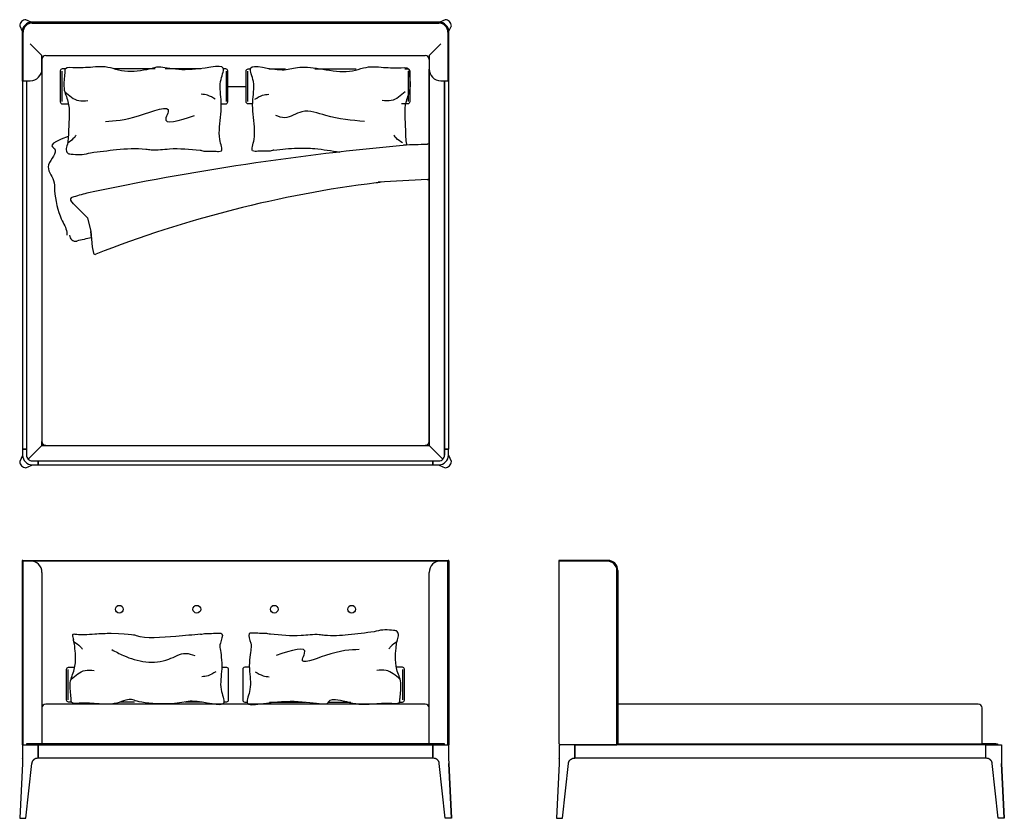
# Model space of a CAD drawing. Units: millimetres. Extents: x -57795 to -52709, y 568 to 4693.
import ezdxf

# ---------------------------------------------------------------- set-up
doc = ezdxf.new("R2010")
doc.units = ezdxf.units.MM

# ---------------------------------------------------------------- blocks, each defined once
blk = doc.blocks.new('EUJHOL')
for p, q in [((-57734.8, 4680.3), (-57762.9, 4693)), ((-55629.8, 4680.5), (-57729.8, 4680.5)), ((-55596.6, 4693), (-55624.8, 4680.3)), ((-57794.8, 4661.2), (-57782, 4633)), ((-57729.8, 4675.5), (-55629.8, 4675.5)), ((-55577.5, 4633), (-55564.8, 4661.2)), ((-57782.3, 4628), (-57782.3, 4428)), ((-57777.3, 4428), (-57777.3, 4628)), ((-55582.3, 4628), (-55582.3, 4428)), ((-55577.3, 4428), (-55577.3, 4628)), ((-57679.8, 4508), (-57739.8, 4568)), ((-55619.8, 4568), (-55679.8, 4508)), ((-57679.8, 4438), (-57679.8, 4508)), ((-57679.8, 4488.1), (-57679.8, 4508)), ((-57679.8, 4488), (-57679.8, 2514)), ((-57659.9, 4508), (-55699.6, 4508)), ((-55679.8, 4508), (-55679.8, 4438)), ((-57782.3, 4428), (-57782.3, 4378)), ((-57777.3, 4378), (-57777.3, 4428)), ((-57577.3, 4427.2), (-57577.3, 4270)), ((-56727.4, 4427.2), (-56727.4, 4270)), ((-56617.3, 4427.2), (-56617.3, 4270)), ((-55787.4, 4427.2), (-55787.4, 4270)), ((-55679.8, 2514), (-55679.8, 4437.8)), ((-55679.8, 4437.7), (-55679.8, 2494)), ((-55582.3, 4428), (-55582.3, 4378)), ((-55577.3, 4378), (-55577.3, 4428)), ((-57779.8, 4375.5), (-57779.8, 2474.5)), ((-57777.3, 4378), (-57739.8, 4378)), ((-57759.8, 4378), (-57759.8, 2444)), ((-55619.8, 4378), (-55582.3, 4378)), ((-55599.8, 2474.5), (-55599.8, 4378)), ((-55599.8, 4378), (-55599.8, 2444)), ((-55579.8, 4375.5), (-55579.8, 2474.5)), ((-56719.9, 4348.4), (-56624.9, 4348.4)), ((-55679.3, 3873.3), (-55679.3, 4047.9)), ((-57530.1, 3758.5), (-57530.7, 3759.4)), ((-57524.3, 3750), (-57530.1, 3758.5)), ((-57516.8, 3741.2), (-57524.3, 3750)), ((-57510.2, 3735), (-57516.8, 3741.2)), ((-57498.8, 3725.3), (-57510.2, 3735)), ((-57498.8, 3725.3), (-57447.8, 3673.2)), ((-57445.3, 3668.8), (-57426.9, 3598.3)), ((-57424.4, 3566.7), (-57426.9, 3598.3)), ((-57426.9, 3598.3), (-57420.6, 3518.9)), ((-57420.6, 3518.9), (-57413.2, 3486.9)), ((-57679.8, 2494), (-57751, 2422.8)), ((-57751, 2422.8), (-57679.8, 2494)), ((-57679.8, 2494), (-57679.8, 2513.9)), ((-57679.8, 2513.9), (-57679.8, 2494)), ((-57659.8, 2494), (-57679.8, 2494)), ((-57679.8, 2494), (-57659.8, 2494)), ((-57659.8, 2494), (-55699.8, 2494)), ((-55699.7, 2494), (-55679.8, 2494)), ((-55679.8, 2494), (-55699.7, 2494)), ((-55608.5, 2422.8), (-55679.8, 2494)), ((-55679.8, 2494), (-55608.5, 2422.8)), ((-57779.8, 2474.5), (-57779.3, 2474)), ((-57759.8, 2474.5), (-57779.8, 2474.5)), ((-57779.8, 2474), (-57779.8, 2444)), ((-57759.8, 2474), (-57779.8, 2474)), ((-57779.8, 2474), (-57779.8, 2471.1)), ((-57779.8, 2474), (-57779.8, 2474)), ((-57779.3, 2474), (-57760.3, 2474)), ((-57760.3, 2474), (-57759.8, 2474.5)), ((-55599.3, 2474), (-55599.8, 2474.5)), ((-55599.8, 2474.5), (-55579.8, 2474.5)), ((-55599.8, 2474), (-55599.8, 2474.5)), ((-55579.8, 2474), (-55599.8, 2474)), ((-55599.8, 2444), (-55599.8, 2474)), ((-55580.3, 2474), (-55599.3, 2474)), ((-55579.8, 2474.5), (-55580.3, 2474)), ((-55579.7, 2474), (-55579.8, 2474)), ((-55579.8, 2444), (-55579.8, 2474)), ((-55579.7, 2471.1), (-55579.7, 2474)), ((-57781, 2441.3), (-57794.8, 2410.8)), ((-57762.9, 2379), (-57732.5, 2392.8)), ((-57729.8, 2414), (-55629.8, 2414)), ((-57729.8, 2394), (-57699.8, 2394)), ((-57702.6, 2394), (-57699.8, 2394)), ((-57699.3, 2414), (-57699.8, 2413.5)), ((-57699.8, 2394), (-57699.8, 2414)), ((-57699.8, 2413.5), (-57699.8, 2394.5)), ((-57699.8, 2394.5), (-57699.3, 2394)), ((-57699.8, 2394), (-57699.8, 2394)), ((-57699.3, 2394), (-57699.3, 2414)), ((-57699.3, 2394), (-55660.3, 2394)), ((-55660.3, 2394), (-55660.3, 2414)), ((-55660.3, 2414), (-55659.8, 2413.5)), ((-55659.8, 2394.5), (-55660.3, 2394)), ((-55659.8, 2414), (-55659.8, 2394)), ((-55659.8, 2394), (-55659.8, 2394)), ((-55659.8, 2394), (-55656.9, 2394)), ((-55659.8, 2394), (-55629.8, 2394)), ((-55627.1, 2392.8), (-55596.6, 2379)), ((-55564.8, 2410.8), (-55578.5, 2441.3))]:
    blk.add_line(p, q)
for points in [[(-57559.7, 4438.4), (-57574.9, 4438.4, 0.414214), (-57584.9, 4428.4), (-57584.9, 4268.4, 0.414214), (-57574.9, 4258.4), (-57542.8, 4258.4)], [(-56753.5, 4258.4), (-56729.9, 4258.4, 0.414214), (-56719.9, 4268.4), (-56719.9, 4428.4, 0.414214), (-56729.9, 4438.4), (-56742.2, 4438.4)], [(-56591.2, 4258.4), (-56614.9, 4258.4, -0.414214), (-56624.9, 4268.4), (-56624.9, 4428.4, -0.414214), (-56614.9, 4438.4), (-56602.5, 4438.4)], [(-55805, 4438.4), (-55789.9, 4438.4, -0.414214), (-55779.9, 4428.4), (-55779.9, 4268.4, -0.414214), (-55789.9, 4258.4), (-55821.9, 4258.4)]]:
    blk.add_lwpolyline(points, format="xyb")
for points in [[(-57095.1, 4438.4), (-57307.4, 4438.4)], [(-56857.2, 4438.4), (-57043.4, 4438.4)], [(-56507.5, 4438.4), (-56421.3, 4438.4)], [(-56269.6, 4438.4), (-56057.3, 4438.4)]]:
    blk.add_lwpolyline(points)
for centre, radius, start, end in [((-57759.9, 4658.2), 34.9, 135.0001, 175.0756), ((-57759.9, 4658.2), 34.9, 94.9244, 134.9999), ((-57729.8, 4628), 52.5, 90, 180), ((-55629.8, 4628), 52.5, 0, 90), ((-55599.6, 4658.2), 34.9, 45.0001, 85.0756), ((-55599.6, 4658.2), 34.9, 4.9244, 44.9999), ((-57729.8, 4628), 47.5, 90, 180), ((-55629.8, 4628), 47.5, 0, 90), ((-57659.8, 4488), 20, 90.4155, 180), ((-55699.8, 4488), 20, 0.419, 89.5845), ((-57739.8, 4438), 60, 270, 0), ((-55619.8, 4438), 60, 180, 270), ((-57779.8, 4378), 2.5, 180, 0), ((-55579.8, 4378), 2.5, 180, 0), ((-54522.3, -10063.5), 14166.1, 95.16367, 101.92007), ((-52158.3, -122328.9), 126426.8, 91.600964, 91.656146), ((-55112.2, 3262.9), 975.6, 125.9293, 126.354), ((-55684.3, 4047.9), 5, 0, 94.2148), ((-54368.2, -22584.6), 26484.6, 92.85903, 93.40742), ((-55687.1, 3874.7), 7.98, 254.5806, 349.7476), ((-55219.8, -2059.5), 5955.1, 97.07757, 111.4989), ((-55376.3, -1173.7), 5057, 96.2565, 96.5542), ((-57522.5, 3765.1), 10, 106.4896, 214.8157), ((-53974.3, -8221.4), 12510.5, 106.12191, 106.48964), ((-57455, 3666.2), 10, 14.6253, 44.3678), ((-57507, 3578.6), 30, 178.5077, 283.2267), ((-55949.4, -3048), 6777.2, 102.57011, 103.2267), ((-57405.4, 3488.7), 8, 192.9987, 292.9998), ((-57659.8, 2514), 20, 180, 270), ((-55699.8, 2514), 20, 270, 0), ((-57729.8, 2444), 50, 180, 270), ((-57729.8, 2444), 30, 180, 225), ((-55629.8, 2444), 50, 270, 0), ((-55629.8, 2444), 30, 315, 0), ((-55629.8, 2444), 30, 315, 0), ((-57759.9, 2413.8), 34.9, 184.9244, 224.9999), ((-57729.8, 2444), 30, 225, 270), ((-55629.8, 2444), 30, 270, 315), ((-55599.6, 2413.8), 34.9, 315.0001, 355.0756), ((-57759.9, 2413.8), 34.9, 225.0001, 265.0756), ((-55599.6, 2413.8), 34.9, 274.9244, 314.9999)]:
    blk.add_arc(centre, radius, start, end)
for points, degree, knots in [([(-56843.5, 4014.3, 10), (-56804.2, 4014.6, 10), (-56775.5, 4012.3, 10), (-56741.4, 4013.2, 10), (-56766.3, 4074, 10), (-56761.5, 4162.7, 10), (-56746.3, 4262.4, 10), (-56769.4, 4366.3, 10), (-56709.8, 4486.2, 10), (-56881.1, 4417.3, 10), (-57089.5, 4452.5, 10), (-57086.4, 4444.3, 10), (-57252.4, 4411.7, 10), (-57332.5, 4452.8, 10), (-57427, 4447.7, 10), (-57489.9, 4441.1, 10), (-57556.7, 4448.1, 10), (-57561.6, 4433.3, 10), (-57561.2, 4407.9, 10), (-57574.6, 4337.9, 10), (-57529.3, 4248.9, 10), (-57544.9, 4149.2, 10), (-57542.3, 4061.1, 10), (-57559.6, 4019.3, 10), (-57543.5, 3998, 10), (-57535.5, 3999.9, 10), (-57518.4, 3998, 10)], 3, [391.998131, 391.998131, 391.998131, 391.998131, 458.996227, 484.096279, 549.795664, 611.209095, 737.81767, 847.074748, 933.990995, 1114.310111, 1195.049208, 1299.23986, 1395.500158, 1502.207482, 1552.731826, 1668.793154, 1750.276841, 1765.442036, 1795.935607, 1874.270949, 1945.596722, 2091.364022, 2165.956823, 2201.453606, 2234.53929, 2264.492474, 2264.492474, 2264.492474, 2264.492474]), ([(-56501.2, 4014.3, 10), (-56540.5, 4014.6, 10), (-56569.2, 4012.3, 10), (-56603.3, 4013.2, 10), (-56578.4, 4074, 10), (-56583.2, 4162.7, 10), (-56598.4, 4262.4, 10), (-56575.4, 4366.3, 10), (-56634.9, 4486.2, 10), (-56463.6, 4417.3, 10), (-56355.2, 4452.5, 10), (-56258.3, 4444.3, 10), (-56092.3, 4411.7, 10), (-56012.2, 4452.8, 10), (-55917.7, 4447.7, 10), (-55854.8, 4441.1, 10), (-55788, 4448.1, 10), (-55783.1, 4433.3, 10), (-55783.5, 4407.9, 10), (-55770.1, 4337.9, 10), (-55815.4, 4248.9, 10), (-55799.8, 4149.2, 10), (-55802.1, 4071.4, 10), (-55795.3, 4046.9, 10), (-55794.8, 4045.2, 10)], 3, [391.998131, 391.998131, 391.998131, 391.998131, 458.996227, 484.096279, 549.795664, 611.209095, 737.81767, 847.074748, 933.990995, 1114.310111, 1195.049208, 1299.23986, 1395.500158, 1502.207482, 1552.731826, 1668.793154, 1750.276841, 1765.442036, 1795.935607, 1874.270949, 1945.596722, 2091.364022, 2165.956823, 2171.521529, 2171.521529, 2171.521529, 2171.521529]), ([(-57543.6, 4089.1, 0.6), (-57658.3, 4047.8, 1.8), (-57572.5, 4024.5, 9.4), (-57678.6, 3939.3), (-57612.4, 3871.9), (-57618.4, 3787.5), (-57585.6, 3657), (-57551.6, 3618), (-57551.7, 3584.9), (-57551.9, 3579.4)], 3, [33.939151, 33.939151, 33.939151, 33.939151, 77.42377, 153.127881, 230.004943, 280.246489, 404.795862, 498.086891, 515.897408, 515.897408, 515.897408, 515.897408]), ([(-56862.6, 4018.5, -1.9), (-56860.3, 4018.4, -1.6), (-56853.2, 4017.8, 0.4), (-56847.4, 4015.7, 6.1), (-56843.5, 4014.3, 10)], 3, [595.418151, 595.418151, 595.418151, 595.418151, 602.679589, 619.135799, 619.135799, 619.135799, 619.135799]), ([(-56482.2, 4018.5, -1.9), (-56484.4, 4018.4, -1.6), (-56491.6, 4017.8, 0.4), (-56497.3, 4015.7, 6.1), (-56501.2, 4014.3, 10)], 3, [595.418151, 595.418151, 595.418151, 595.418151, 602.679589, 619.135799, 619.135799, 619.135799, 619.135799]), ([(-56482.2, 4018.5, -1.9), (-56441.3, 4023.6, -1.1), (-56371, 4032.3, 0.4), (-56256.8, 4028.2, -0.2), (-56184.4, 4015.3, 0.3), (-56141.4, 4009.5, 0.4)], 3, [0, 0, 0, 0, 123.148568, 212.21215, 341.997102, 341.997102, 341.997102, 341.997102]), ([(-57518.4, 3998, 10), (-57503.2, 3996.8, 6.1), (-57473.1, 3994.3, -1.5), (-57443.1, 4001.6, -3), (-57428.3, 4005.7, -2.9)], 3, [0, 0, 0, 0, 46.794478, 92.414297, 92.414297, 92.414297, 92.414297]), ([(-57779.8, 2463), (-57779.8, 2461.8), (-57779.8, 2460.7), (-57779.9, 2459.5), (-57779.9, 2455.8), (-57780, 2452.4), (-57780.1, 2450.2), (-57780.3, 2446.4), (-57780.6, 2443.6), (-57780.7, 2442.6), (-57780.8, 2441.8), (-57781, 2441.4), (-57781, 2441.3), (-57781, 2441.3), (-57781, 2441.3)], 5, [17.124375, 17.124375, 17.124375, 17.124375, 17.124375, 17.124375, 25.66831, 25.66831, 25.66831, 45.924522, 45.924522, 45.924522, 66.180735, 66.180735, 66.180735, 67.808392, 67.808392, 67.808392, 67.808392, 67.808392, 67.808392]), ([(-55578.5, 2441.3), (-55578.5, 2441.3), (-55578.6, 2441.3), (-55578.6, 2441.4), (-55578.7, 2441.8), (-55578.8, 2442.6), (-55579, 2443.6), (-55579.2, 2446.4), (-55579.4, 2450.2), (-55579.5, 2452.4), (-55579.6, 2455.8), (-55579.7, 2459.5), (-55579.7, 2460.7), (-55579.7, 2461.8), (-55579.7, 2463)], 5, [183.58508, 183.58508, 183.58508, 183.58508, 183.58508, 183.58508, 185.212737, 185.212737, 185.212737, 205.468949, 205.468949, 205.468949, 225.725161, 225.725161, 225.725161, 234.269096, 234.269096, 234.269096, 234.269096, 234.269096, 234.269096]), ([(-57732.5, 2392.8), (-57732.5, 2392.8), (-57732.4, 2392.8), (-57732.4, 2392.8), (-57732, 2393), (-57731.2, 2393.1), (-57730.1, 2393.2), (-57727.4, 2393.4), (-57723.5, 2393.6), (-57721.3, 2393.7), (-57717.9, 2393.8), (-57714.2, 2393.9), (-57713.1, 2393.9), (-57712, 2393.9), (-57710.8, 2394)], 5, [183.572178, 183.572178, 183.572178, 183.572178, 183.572178, 183.572178, 185.199835, 185.199835, 185.199835, 205.456047, 205.456047, 205.456047, 225.71226, 225.71226, 225.71226, 234.256195, 234.256195, 234.256195, 234.256195, 234.256195, 234.256195]), ([(-55648.7, 2394), (-55647.6, 2393.9), (-55646.4, 2393.9), (-55645.3, 2393.9), (-55641.6, 2393.8), (-55638.2, 2393.7), (-55636, 2393.6), (-55632.1, 2393.4), (-55629.4, 2393.2), (-55628.3, 2393.1), (-55627.5, 2393), (-55627.1, 2392.8), (-55627.1, 2392.8), (-55627.1, 2392.8), (-55627.1, 2392.8)], 5, [17.137276, 17.137276, 17.137276, 17.137276, 17.137276, 17.137276, 25.681212, 25.681212, 25.681212, 45.937424, 45.937424, 45.937424, 66.193636, 66.193636, 66.193636, 67.821293, 67.821293, 67.821293, 67.821293, 67.821293, 67.821293])]:
    blk.add_open_spline(points, degree=degree, knots=knots)
for points in [[(-57561.8, 4320.9, 10), (-57489.7, 4275.3, 10), (-57442.8, 4275.3, 10)], [(-56784.4, 4282.5, 10), (-56824.5, 4302.3, 10), (-56856.7, 4307.9, 10)], [(-56580.4, 4282.5, 10), (-56540.2, 4302.3, 10), (-56508, 4307.9, 10)], [(-55802.9, 4320.9, 10), (-55875, 4275.3, 10), (-55921.9, 4275.3, 10)], [(-57351.8, 4167.6, 10), (-57176.7, 4198, 10), (-57027.5, 4217.3, 10), (-57039.3, 4186.9, 10), (-56892.4, 4198, 10)], [(-56012.9, 4167.6, 10), (-56213, 4198, 10), (-56337.2, 4217.3, 10), (-56425.4, 4186.9, 10), (-56472.3, 4198, 10)], [(-57547.1, 4056.5, 10), (-57514.6, 4082, 10), (-57503.5, 4095.8, 10)], [(-55817.6, 4056.5, 10), (-55850.1, 4082, 10), (-55861.2, 4095.8, 10)], [(-57428.3, 4005.7, -2.9), (-57294.6, 4021.9), (-57142.4, 4024.4), (-57114.8, 4021.1), (-57021.3, 4026), (-56862.6, 4018.5, -1.9)]]:
    blk.add_spline(points, degree=3)
for points in [[(-57779.8, 2471.1), (-57779.8, 2469.5), (-57779.8, 2467.9), (-57779.8, 2466.2), (-57779.8, 2464.6), (-57779.8, 2463)], [(-55579.7, 2463), (-55579.7, 2464.6), (-55579.7, 2466.2), (-55579.7, 2467.9), (-55579.7, 2469.5), (-55579.7, 2471.1)], [(-57710.8, 2394), (-57709.2, 2394), (-57707.6, 2394), (-57705.9, 2394), (-57704.3, 2394), (-57702.6, 2394)], [(-55656.9, 2394), (-55655.3, 2394), (-55653.6, 2394), (-55652, 2394), (-55650.3, 2394), (-55648.7, 2394)]]:
    blk.add_open_spline(points, degree=5)
blk = doc.blocks.new('DTYHFGUJ')
for p, q in [((-55007.5, 1900.3), (-54957.5, 1900.3)), ((-54957.5, 1900.3), (-55007.5, 1900.3)), ((-55007.5, 952.8), (-55007.5, 1895.3)), ((-54957.5, 1895.3), (-55007.5, 1895.3)), ((-54757.5, 1900.3), (-54957.5, 1900.3)), ((-54957.5, 1900.3), (-54757.5, 1900.3)), ((-54757.5, 1895.3), (-54957.5, 1895.3)), ((-54710, 952.8), (-54710, 1847.8)), ((-54705, 1157.8), (-54705, 1847.8)), ((-54705, 1847.8), (-54705, 947.8)), ((-52843.5, 1157.8), (-54705, 1157.8)), ((-52823.5, 952.8), (-52823.5, 1137.8)), ((-55007.5, 947.8), (-55007.5, 879)), ((-54957.5, 947.8), (-55007.5, 947.8)), ((-55007.5, 947.8), (-55007, 947.8)), ((-55007, 947.8), (-55002.5, 947.8)), ((-54957.5, 947.8), (-55002.5, 947.8)), ((-54710, 947.8), (-54957.5, 947.8)), ((-54927.5, 947.8), (-54957.5, 947.8)), ((-54927.5, 879), (-54927.5, 947.8)), ((-54927.5, 947.3), (-54927, 947.8)), ((-54927.5, 947.3), (-54927.5, 947.8)), ((-54927.5, 878.3), (-54927.5, 947.3)), ((-54927, 947.8), (-54927, 877.8)), ((-54927, 947.8), (-54710, 947.8)), ((-54710, 947.8), (-54710, 952.8)), ((-54707.5, 947.8), (-54710, 947.8)), ((-54705, 947.8), (-54707.5, 947.8)), ((-54705, 952.8), (-52773.5, 952.8)), ((-52804, 947.8), (-54705, 947.8)), ((-52752.3, 952.8), (-52823.5, 952.8)), ((-52804, 877.8), (-52804, 947.8)), ((-52803.5, 947.3), (-52804, 947.8)), ((-52803.5, 879), (-52803.5, 947.8)), ((-52803.5, 947.8), (-52773.5, 947.8)), ((-52773.5, 952.8), (-52752.3, 952.8)), ((-52773.5, 947.8), (-52723.5, 947.8)), ((-52752.3, 952.8), (-52752.3, 947.8)), ((-52752.3, 947.8), (-52752.3, 952.8)), ((-52752.3, 952.8), (-52743.5, 952.8)), ((-52743.5, 952.8), (-52743.5, 947.8)), ((-52723.5, 947.8), (-52723.5, 879)), ((-55007.6, 876.7), (-55008.7, 850.9)), ((-55007.5, 879), (-55007.5, 878.9)), ((-55007.5, 879), (-55007.5, 879)), ((-54930.4, 877.8), (-54927.5, 877.8)), ((-54927.5, 877.8), (-54927.5, 879)), ((-54927, 877.8), (-54927.5, 878.3)), ((-54927.5, 877.8), (-54927.5, 878.3)), ((-54927, 877.8), (-54927.5, 877.8)), ((-52804, 877.8), (-54927, 877.8)), ((-52803.5, 878.3), (-52804, 877.8)), ((-52803.5, 877.8), (-52804, 877.8)), ((-52803.5, 877.8), (-52803.5, 879)), ((-52800.7, 877.8), (-52803.5, 877.8)), ((-52723.5, 879), (-52723.5, 878.9)), ((-52723.5, 879), (-52723.5, 879)), ((-52723.5, 876.7), (-52722.3, 850.9)), ((-55008.7, 850.9), (-55022.5, 567.8)), ((-54990.7, 567.8), (-54960.2, 850.9)), ((-54960.2, 850.9), (-54960.2, 851)), ((-52740.3, 567.8), (-52770.8, 850.9)), ((-52722.3, 850.9), (-52708.5, 567.8)), ((-52708.5, 567.8), (-52722.3, 850.9)), ((-55022.5, 567.8), (-55012.4, 567.8)), ((-55012.4, 567.8), (-54990.7, 567.8)), ((-52718.6, 567.8), (-52740.3, 567.8)), ((-52708.5, 567.8), (-52718.6, 567.8))]:
    blk.add_line(p, q)
for centre, radius, start, end in [((-55007.5, 1897.8), 2.5, 90, 180), ((-55007.5, 1897.8), 2.5, 180, 270), ((-54757.5, 1847.8), 52.5, 0, 90), ((-54757.5, 1847.8), 52.5, 0, 90), ((-54757.5, 1847.8), 47.5, 0, 90), ((-52843.5, 1137.8), 20, 0, 90), ((-55002.5, 952.8), 5, 180, 270), ((-55057.5, 879), 50, 357.3974, 0.0017), ((-54930.4, 847.8), 30, 89.9996, 105.8004), ((-52800.7, 847.8), 30, 74.1996, 90.0004), ((-52673.6, 879), 50, 179.9983, 182.6026)]:
    blk.add_arc(centre, radius, start, end)
for points, weights in [([(-54960.2, 850.9), (-54958.2, 871.1), (-54938.6, 876.7)], [0.962555106882, 0.774332052199, 0.911130653325]), ([(-52770.8, 850.9), (-52772.9, 871.1), (-52792.5, 876.7)], [0.96255501727, 0.77433208483, 0.911130653229])]:
    blk.add_rational_spline(points, weights, degree=2)

msp = doc.modelspace()

# ---------------------------------------------------------------- linework, layer by layer
for p, q in [((-57782.3, 1897.8), (-57782.3, 1847.8)), ((-57779.8, 1900.3), (-57729.8, 1900.3)), ((-57777.3, 1847.8), (-57777.3, 1897.8)), ((-57777.3, 1897.8), (-57739.8, 1897.8)), ((-57739.8, 1897.8), (-55619.8, 1897.8)), ((-57729.8, 1900.3), (-55629.8, 1900.3)), ((-55629.8, 1900.3), (-55579.8, 1900.3)), ((-55619.8, 1897.8), (-55582.3, 1897.8)), ((-55582.3, 1847.8), (-55582.3, 1897.8)), ((-55577.3, 1897.8), (-55577.3, 1847.8)), ((-57782.3, 1847.8), (-57782.3, 947.8)), ((-57777.3, 948.5), (-57777.3, 1847.8)), ((-57679.8, 1837.8), (-57679.8, 1138)), ((-55679.8, 952.8), (-55679.8, 1837.8)), ((-55582.3, 948.5), (-55582.3, 1847.8)), ((-55577.3, 1847.8), (-55577.3, 947.8)), ((-57544.7, 1179.6), (-57544.7, 1336.8)), ((-55814.8, 1179.6), (-55814.8, 1336.8)), ((-57679.8, 1137.8), (-57679.8, 952.8)), ((-55699.8, 1157.8), (-57659.8, 1157.8)), ((-55679.8, 952.8), (-55679.8, 1137.8)), ((-57782.3, 947.8), (-57779.8, 947.8)), ((-57779.8, 947.8), (-57729.8, 947.8)), ((-57779.8, 947.8), (-57779.8, 879)), ((-57777.3, 947.8), (-57777.3, 948.5)), ((-57759.8, 952.8), (-57759.8, 947.8)), ((-57751, 952.8), (-57759.8, 952.8)), ((-57751, 947.8), (-57751, 952.8)), ((-57751, 952.8), (-57751, 947.8)), ((-57729.8, 952.8), (-57751, 952.8)), ((-57679.8, 952.8), (-57751, 952.8)), ((-55679.8, 952.8), (-57729.8, 952.8)), ((-57729.8, 947.8), (-57699.8, 947.8)), ((-57699.3, 947.8), (-57699.8, 947.3)), ((-57699.8, 947.8), (-57699.8, 879)), ((-57699.8, 947.3), (-57699.8, 878.3)), ((-57699.3, 947.8), (-55660.3, 947.8)), ((-57699.3, 877.8), (-57699.3, 947.8)), ((-55608.5, 952.8), (-55679.8, 952.8)), ((-55659.8, 947.3), (-55660.3, 947.8)), ((-55660.3, 947.8), (-55660.3, 877.8)), ((-55659.8, 879), (-55659.8, 947.8)), ((-55659.8, 947.8), (-55629.8, 947.8)), ((-55608.5, 952.8), (-55629.8, 952.8)), ((-55629.8, 947.8), (-55579.8, 947.8)), ((-55599.8, 952.8), (-55608.5, 952.8)), ((-55608.5, 952.8), (-55608.5, 947.8)), ((-55608.5, 947.8), (-55608.5, 952.8)), ((-55599.8, 947.8), (-55599.8, 952.8)), ((-55582.3, 947.8), (-55582.3, 948.5)), ((-55577.3, 947.8), (-55579.8, 947.8)), ((-55579.8, 947.8), (-55579.8, 879)), ((-57779.8, 876.7), (-57781, 850.9)), ((-57779.8, 879), (-57779.8, 879)), ((-57779.8, 878.9), (-57779.8, 879)), ((-57699.8, 877.8), (-57702.6, 877.8)), ((-57699.8, 879), (-57699.8, 877.8)), ((-57699.8, 878.3), (-57699.3, 877.8)), ((-57699.8, 877.8), (-57699.8, 878.3)), ((-57699.3, 877.8), (-57699.8, 877.8)), ((-55660.3, 877.8), (-57699.3, 877.8)), ((-55660.3, 877.8), (-55659.8, 878.3)), ((-55659.8, 877.8), (-55660.3, 877.8)), ((-55659.8, 877.8), (-55659.8, 879)), ((-55656.9, 877.8), (-55659.8, 877.8)), ((-55579.8, 878.9), (-55579.8, 879)), ((-55579.8, 879), (-55579.8, 879)), ((-55579.7, 876.7), (-55578.5, 850.9)), ((-57781, 850.9), (-57794.8, 567.8)), ((-57762.9, 567.8), (-57732.5, 850.9)), ((-57732.5, 850.9), (-57732.5, 851)), ((-55596.6, 567.8), (-55627.1, 850.9)), ((-55578.5, 850.9), (-55564.8, 567.8)), ((-55564.8, 567.8), (-55578.5, 850.9)), ((-57794.8, 567.8), (-57784.7, 567.8)), ((-57784.7, 567.8), (-57762.9, 567.8)), ((-55574.9, 567.8), (-55596.6, 567.8)), ((-55564.8, 567.8), (-55574.9, 567.8))]:
    msp.add_line(p, q)
for points in [[(-57527.1, 1168.4), (-57542.3, 1168.4, -0.414214), (-57552.3, 1178.4), (-57552.3, 1338.4, -0.414214), (-57542.3, 1348.4), (-57510.2, 1348.4)], [(-56750.9, 1348.4), (-56727.3, 1348.4, -0.414214), (-56717.3, 1338.4), (-56717.3, 1178.4, -0.414214), (-56727.3, 1168.4), (-56739.6, 1168.4)], [(-56608.6, 1348.4), (-56632.3, 1348.4, 0.414214), (-56642.3, 1338.4), (-56642.3, 1178.4, 0.414214), (-56632.3, 1168.4), (-56619.9, 1168.4)], [(-55832.5, 1168.4), (-55817.3, 1168.4, 0.414214), (-55807.3, 1178.4), (-55807.3, 1338.4, 0.414214), (-55817.3, 1348.4), (-55849.3, 1348.4)]]:
    msp.add_lwpolyline(points, format="xyb")
for points in [[(-57202.5, 1168.4), (-57274.8, 1168.4)], [(-56854.7, 1168.4), (-56940.8, 1168.4)], [(-56504.9, 1168.4), (-56318.7, 1168.4)], [(-56197, 1168.4), (-56084.7, 1168.4)]]:
    msp.add_lwpolyline(points)
for centre in [(-57279.8, 1647.8), (-56879.8, 1647.8), (-56479.8, 1647.8), (-56079.8, 1647.8)]:
    msp.add_circle(centre, 20)
for centre, radius, start, end in [((-57779.8, 1897.8), 2.5, 0, 180), ((-57739.8, 1837.8), 60, 0, 90), ((-55619.8, 1837.8), 60, 90, 180), ((-55579.8, 1897.8), 2.5, 0, 180), ((-57659.8, 1137.8), 20, 90, 180), ((-55699.8, 1137.8), 20, 0, 90), ((-57774.8, 952.8), 5, 240, 270), ((-55584.8, 952.8), 5, 270, 300), ((-57829.7, 879), 50, 357.3974, 0.0017), ((-57702.6, 847.8), 30, 89.9996, 105.8004), ((-55656.9, 847.8), 30, 74.1996, 90.0004), ((-55529.8, 879), 50, 179.9983, 182.6026)]:
    msp.add_arc(centre, radius, start, end)
for points, knots in [([(-56518.6, 1522.9, 10), (-56557.9, 1522.7, 10), (-56586.6, 1524.9, 10), (-56620.7, 1524, 10), (-56595.8, 1463.2, 10), (-56600.6, 1444.1, 10), (-56615.8, 1344.4, 10), (-56592.8, 1240.5, 10), (-56652.3, 1120.6, 10), (-56481, 1189.5, 10), (-56202.6, 1154.3, 10), (-56205.8, 1162.5, 10), (-56179.7, 1195.1, 10), (-56059.7, 1154, 10), (-55965.1, 1159.1, 10), (-55902.2, 1165.7, 10), (-55835.4, 1158.8, 10), (-55830.5, 1173.5, 10), (-55830.9, 1198.9, 10), (-55817.5, 1268.9, 10), (-55862.8, 1357.9, 10), (-55847.2, 1457.6, 10), (-55849.8, 1476.2, 10), (-55832.5, 1517.9, 10), (-55848.6, 1539.2, 10), (-55856.6, 1537.3, 10), (-55873.7, 1539.2, 10)], [391.998131, 391.998131, 391.998131, 391.998131, 458.996227, 484.096279, 549.795664, 611.209095, 737.81767, 847.074748, 933.990995, 1114.310111, 1195.049208, 1299.23986, 1395.500158, 1502.207482, 1552.731826, 1668.793154, 1750.276841, 1765.442036, 1795.935607, 1874.270949, 1945.596722, 2091.364022, 2165.956823, 2201.453606, 2234.53929, 2264.492474, 2264.492474, 2264.492474, 2264.492474]), ([(-55873.7, 1539.2, 10), (-55888.9, 1540.5, 6.1), (-55919, 1542.9, -1.5), (-55949, 1535.6, -3), (-55963.8, 1531.5, -2.9)], [0, 0, 0, 0, 46.794478, 92.414297, 92.414297, 92.414297, 92.414297]), ([(-56840.9, 1522.9, 10), (-56801.6, 1522.7, 10), (-56772.9, 1524.9, 10), (-56738.9, 1524, 10), (-56763.7, 1463.2, 10), (-56759, 1444.1, 10), (-56743.7, 1344.4, 10), (-56766.8, 1240.5, 10), (-56707.3, 1120.6, 10), (-56878.5, 1189.5, 10), (-56986.9, 1154.3, 10), (-57193.8, 1162.5, 10), (-57219.8, 1195.1, 10), (-57299.9, 1154, 10), (-57394.4, 1159.1, 10), (-57457.3, 1165.7, 10), (-57524.1, 1158.8, 10), (-57529, 1173.5, 10), (-57528.6, 1198.9, 10), (-57542, 1268.9, 10), (-57496.7, 1357.9, 10), (-57512.3, 1457.6, 10), (-57510, 1465.9, 10), (-57516.9, 1490.4, 10), (-57517.3, 1492.1, 10)], [391.998131, 391.998131, 391.998131, 391.998131, 458.996227, 484.096279, 549.795664, 611.209095, 737.81767, 847.074748, 933.990995, 1114.310111, 1195.049208, 1299.23986, 1395.500158, 1502.207482, 1552.731826, 1668.793154, 1750.276841, 1765.442036, 1795.935607, 1874.270949, 1945.596722, 2091.364022, 2165.956823, 2171.521529, 2171.521529, 2171.521529, 2171.521529]), ([(-56860, 1518.7, -1.9), (-56900.7, 1515, -1.1), (-57003.9, 1505.5, 0.9), (-57164.7, 1493.3, -0.3), (-57209.1, 1518.3, 0.1), (-57322.3, 1522.6, 0.1)], [0, 0, 0, 0, 123.148568, 312.186866, 354.742594, 354.742594, 354.742594, 354.742594]), ([(-56860, 1518.7, -1.9), (-56857.7, 1518.8, -1.6), (-56850.6, 1519.5, 0.4), (-56844.9, 1521.5, 6.1), (-56840.9, 1522.9, 10)], [595.418151, 595.418151, 595.418151, 595.418151, 602.679589, 619.135799, 619.135799, 619.135799, 619.135799]), ([(-56499.6, 1518.7, -1.9), (-56501.8, 1518.8, -1.6), (-56509, 1519.5, 0.4), (-56514.7, 1521.5, 6.1), (-56518.6, 1522.9, 10)], [595.418151, 595.418151, 595.418151, 595.418151, 602.679589, 619.135799, 619.135799, 619.135799, 619.135799])]:
    msp.add_open_spline(points, degree=3, knots=knots)
for points in [[(-55963.8, 1531.5, -2.9), (-56097.5, 1515.3), (-56219.7, 1512.9), (-56247.3, 1516.1), (-56340.8, 1511.3), (-56499.6, 1518.7, -1.9)], [(-57322.3, 1522.6, 0.1), (-57406.3, 1518.8), (-57461.4, 1515.1), (-57499.7, 1516.9), (-57518.3, 1517.6), (-57522, 1516), (-57521.6, 1508.6), (-57520.4, 1503.1), (-57517.3, 1492.1, 10)], [(-57514.5, 1480.7, 10), (-57482, 1455.2, 10), (-57470.9, 1441.4, 10)], [(-55845, 1480.7, 10), (-55877.6, 1455.2, 10), (-55888.6, 1441.4, 10)], [(-57319.2, 1439.2, 10), (-57259.1, 1408.8, 10), (-57024.9, 1389.5, 10), (-56936.7, 1419.9, 10), (-56889.8, 1408.8, 10)], [(-56040.3, 1439.2, 10), (-56215.5, 1408.8, 10), (-56334.6, 1389.5, 10), (-56322.9, 1419.9, 10), (-56469.7, 1408.8, 10)], [(-57529.2, 1285.9, 10), (-57457.1, 1331.5, 10), (-57410.3, 1331.5, 10)], [(-56781.8, 1324.3, 10), (-56821.9, 1304.5, 10), (-56854.1, 1298.9, 10)], [(-56577.8, 1324.3, 10), (-56537.6, 1304.5, 10), (-56505.4, 1298.9, 10)], [(-55830.3, 1285.9, 10), (-55902.4, 1331.5, 10), (-55949.3, 1331.5, 10)]]:
    msp.add_spline(points, degree=3)
for points, weights in [([(-57710.8, 876.7), (-57730.4, 871.1), (-57732.5, 850.9)], [0.911130653087, 0.774332052237, 0.962555107227]), ([(-55627.1, 850.9), (-55629.1, 871.1), (-55648.7, 876.7)], [0.962568209699, 0.774333550606, 0.911121555171])]:
    msp.add_rational_spline(points, weights, degree=2)

# ---------------------------------------------------------------- block references
for name in ['EUJHOL', 'DTYHFGUJ']:
    msp.add_blockref(name, (0, 0))

doc.saveas('drawing.dxf')
